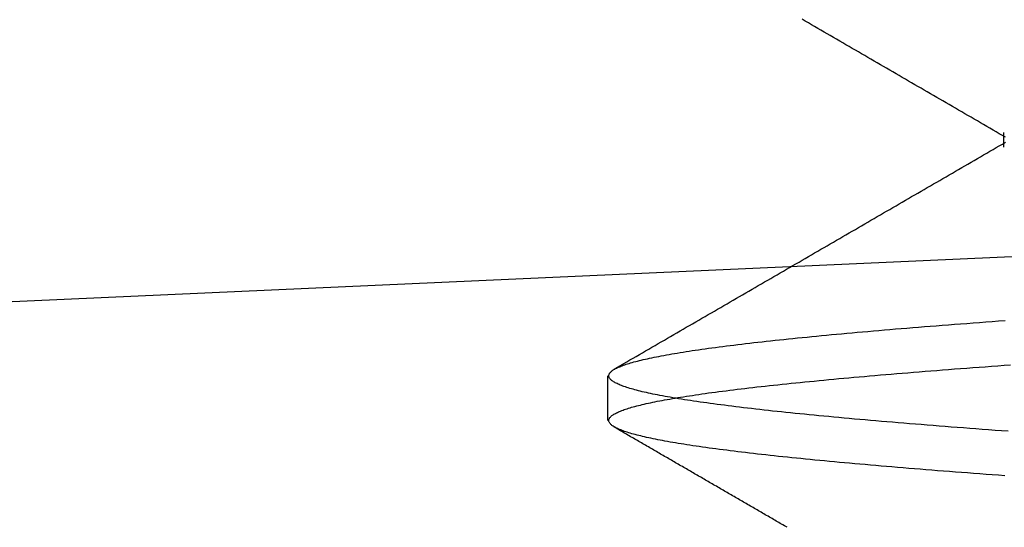
# Model space of a CAD drawing. Extents: x 63 to 959, y 133 to 1116.
# Drawn here: x 763 to 766, y 1021 to 1023 of the extents above; entities that cross this region are included whole.
import ezdxf

# ---------------------------------------------------------------- set-up
doc = ezdxf.new("R2010")
doc.units = 0
doc.header["$LTSCALE"] = 4
doc.linetypes.add('DASH_DOT', pattern=[0.182, 0.1181, -0.0295, 0.0049, -0.0295])
doc.linetypes.add('HIDDEN', pattern=[9.525, 6.35, -3.175])
for name, color, linetype in [('AM_0', 7, 'CONTINUOUS'), ('AM_5', 3, 'CONTINUOUS'), ('OBRYS', 7, 'CONTINUOUS'), ('OSA__ISO_0', 1, 'DASH_DOT'), ('SKRYTÁ__ISO_', 2, 'HIDDEN')]:
    doc.layers.add(name, color=color, linetype=linetype)
doc.styles.get("Standard").update_dxf_attribs({"font": 'simplex.shx', "width": 0.75})
doc.dimstyles.get("Standard").update_dxf_attribs({"dimtxt": 0.18, "dimasz": 0.18, "dimexe": 0.18, "dimexo": 0.0625, "dimgap": 0.09, "dimtad": 0, "dimtih": 1, "dimtoh": 1, "dimzin": 0, "dimcen": 0.09, "dimazin": 3, "dimtfac": 1, "dimtofl": 0, "dimtmove": 0, "dimatfit": 3})

# ---------------------------------------------------------------- blocks, each defined once
blk = doc.blocks.new('A$C4B7440DB')
at = {"layer": 'SKRYTÁ__ISO_'}
for p, q in [((0.3101, 22.067), (0.4399, 22.067)), ((1.1038, 20.917), (1.1462, 20.917))]:
    blk.add_line(p, q, dxfattribs=at)
for points in [[(0, 21.5463, 0), (0.0023, 21.5503, 0), (0.0046, 21.5542, 0), (0.0069, 21.5582, 0), (0.0092, 21.5621, 0), (0.0114, 21.5661, 0), (0.0137, 21.57, 0), (0.016, 21.574, 0), (0.0183, 21.5779, 0), (0.0206, 21.5819, 0), (0.0229, 21.5858, 0), (0.0252, 21.5898, 0), (0.0275, 21.5937, 0), (0.0298, 21.5976, 0), (0.032, 21.6016, 0), (0.0343, 21.6055, 0), (0.0366, 21.6095, 0), (0.0389, 21.6134, 0), (0.0412, 21.6174, 0), (0.0435, 21.6213, 0), (0.0458, 21.6253, 0), (0.0481, 21.6292, 0), (0.0503, 21.6332, 0), (0.0526, 21.6371, 0), (0.0549, 21.6411, 0), (0.0572, 21.645, 0), (0.0595, 21.649, 0), (0.0618, 21.6529, 0), (0.0641, 21.6569, 0), (0.0664, 21.6608, 0), (0.0687, 21.6648, 0), (0.0709, 21.6687, 0), (0.0732, 21.6727, 0), (0.0755, 21.6766, 0), (0.0778, 21.6806, 0), (0.0801, 21.6845, 0), (0.0824, 21.6884, 0), (0.0847, 21.6924, 0), (0.087, 21.6963, 0), (0.0892, 21.7003, 0), (0.0915, 21.7042, 0), (0.0938, 21.7082, 0), (0.0961, 21.7121, 0), (0.0984, 21.7161, 0), (0.1007, 21.72, 0), (0.103, 21.724, 0), (0.1053, 21.7279, 0), (0.1076, 21.7319, 0), (0.1098, 21.7358, 0), (0.1121, 21.7398, 0), (0.1144, 21.7437, 0), (0.1167, 21.7477, 0), (0.119, 21.7516, 0), (0.1213, 21.7556, 0), (0.1236, 21.7595, 0), (0.1259, 21.7635, 0), (0.1281, 21.7674, 0), (0.1304, 21.7714, 0), (0.1327, 21.7753, 0), (0.135, 21.7793, 0), (0.1373, 21.7832, 0), (0.1396, 21.7871, 0), (0.1419, 21.7911, 0), (0.1442, 21.795, 0), (0.1464, 21.799, 0), (0.1487, 21.8029, 0), (0.151, 21.8069, 0), (0.1533, 21.8108, 0), (0.1556, 21.8148, 0), (0.1579, 21.8187, 0), (0.1602, 21.8227, 0), (0.1625, 21.8266, 0), (0.1648, 21.8306, 0), (0.167, 21.8345, 0), (0.1693, 21.8385, 0), (0.1716, 21.8424, 0), (0.1739, 21.8464, 0), (0.1762, 21.8503, 0), (0.1785, 21.8543, 0), (0.1808, 21.8582, 0), (0.1831, 21.8622, 0), (0.1853, 21.8661, 0), (0.1876, 21.8701, 0), (0.1899, 21.874, 0), (0.1922, 21.878, 0), (0.1945, 21.8819, 0), (0.1968, 21.8859, 0), (0.1991, 21.8898, 0), (0.2014, 21.8937, 0), (0.2036, 21.8977, 0), (0.2059, 21.9016, 0), (0.2082, 21.9056, 0), (0.2105, 21.9095, 0), (0.2128, 21.9135, 0), (0.2151, 21.9174, 0), (0.2174, 21.9214, 0), (0.2197, 21.9253, 0), (0.2219, 21.9293, 0), (0.2242, 21.9332, 0), (0.2265, 21.9372, 0), (0.2288, 21.9411, 0), (0.2311, 21.9451, 0), (0.2334, 21.949, 0), (0.2357, 21.953, 0), (0.238, 21.9569, 0), (0.2402, 21.9609, 0), (0.2425, 21.9648, 0), (0.2448, 21.9688, 0), (0.2471, 21.9727, 0), (0.2494, 21.9767, 0), (0.2517, 21.9806, 0), (0.254, 21.9846, 0), (0.2563, 21.9885, 0), (0.2586, 21.9925, 0), (0.2608, 21.9964, 0), (0.2631, 22.0004, 0), (0.2654, 22.0043, 0), (0.2677, 22.0082, 0), (0.27, 22.0122, 0), (0.2723, 22.0161, 0), (0.2746, 22.0201, 0), (0.2769, 22.024, 0), (0.2791, 22.028, 0), (0.2814, 22.0319, 0), (0.2837, 22.0359, 0), (0.286, 22.0398, 0), (0.2883, 22.0438, 0), (0.2906, 22.0477, 0)], [(0.1497, 20.9137, 0), (0.151, 20.9321, 0), (0.1523, 20.9505, 0), (0.1537, 20.9687, 0), (0.155, 20.9867, 0), (0.1564, 21.0047, 0), (0.1577, 21.0225, 0), (0.1591, 21.0402, 0), (0.1604, 21.0577, 0), (0.1617, 21.0751, 0), (0.1631, 21.0924, 0), (0.1644, 21.1095, 0), (0.1658, 21.1265, 0), (0.1671, 21.1434, 0), (0.1684, 21.1601, 0), (0.1698, 21.1767, 0), (0.1711, 21.1932, 0), (0.1725, 21.2095, 0), (0.1738, 21.2257, 0), (0.1752, 21.2417, 0), (0.1765, 21.2576, 0), (0.1778, 21.2734, 0), (0.1792, 21.289, 0), (0.1805, 21.3045, 0), (0.1819, 21.3198, 0), (0.1832, 21.335, 0), (0.1846, 21.35, 0), (0.1859, 21.3649, 0), (0.1872, 21.3797, 0), (0.1886, 21.3943, 0), (0.1899, 21.4088, 0), (0.1913, 21.4231, 0), (0.1926, 21.4373, 0), (0.1939, 21.4513, 0), (0.1953, 21.4652, 0), (0.1966, 21.4789, 0), (0.198, 21.4925, 0), (0.1993, 21.5059, 0), (0.2007, 21.5192, 0), (0.202, 21.5324, 0), (0.2033, 21.5453, 0), (0.2047, 21.5582, 0), (0.206, 21.5709, 0), (0.2074, 21.5834, 0), (0.2087, 21.5958, 0), (0.21, 21.608, 0), (0.2114, 21.6201, 0), (0.2127, 21.632, 0), (0.2141, 21.6437, 0), (0.2154, 21.6553, 0), (0.2168, 21.6668, 0), (0.2181, 21.6781, 0), (0.2194, 21.6892, 0), (0.2208, 21.7002, 0), (0.2221, 21.711, 0), (0.2235, 21.7216, 0), (0.2248, 21.7321, 0), (0.2261, 21.7425, 0), (0.2275, 21.7527, 0), (0.2288, 21.7627, 0), (0.2302, 21.7725, 0), (0.2315, 21.7822, 0), (0.2329, 21.7918, 0), (0.2342, 21.8011, 0), (0.2355, 21.8103, 0), (0.2369, 21.8194, 0), (0.2382, 21.8282, 0), (0.2396, 21.8369, 0), (0.2409, 21.8455, 0), (0.2422, 21.8539, 0), (0.2436, 21.8621, 0), (0.2449, 21.8701, 0), (0.2463, 21.878, 0), (0.2476, 21.8857, 0), (0.249, 21.8933, 0), (0.2503, 21.9007, 0), (0.2516, 21.9079, 0), (0.253, 21.915, 0), (0.2543, 21.9219, 0), (0.2557, 21.9286, 0), (0.257, 21.9352, 0), (0.2584, 21.9416, 0), (0.2597, 21.9479, 0), (0.261, 21.954, 0), (0.2624, 21.9599, 0), (0.2637, 21.9656, 0), (0.2651, 21.9712, 0), (0.2664, 21.9767, 0), (0.2677, 21.9819, 0), (0.2691, 21.987, 0), (0.2704, 21.992, 0), (0.2718, 21.9967, 0), (0.2731, 22.0013, 0), (0.2745, 22.0058, 0), (0.2758, 22.0101, 0), (0.2771, 22.0142, 0), (0.2785, 22.0181, 0), (0.2798, 22.0219, 0), (0.2812, 22.0255, 0), (0.2825, 22.029, 0), (0.2838, 22.0323, 0), (0.2852, 22.0354, 0), (0.2865, 22.0384, 0), (0.2879, 22.0412, 0), (0.2892, 22.0438, 0), (0.2906, 22.0463, 0), (0.2919, 22.0486, 0), (0.2932, 22.0507, 0), (0.2946, 22.0527, 0), (0.2959, 22.0545, 0), (0.2973, 22.0562, 0), (0.2986, 22.0577, 0), (0.2999, 22.059, 0), (0.3013, 22.0602, 0), (0.3026, 22.0612, 0), (0.304, 22.062, 0), (0.3053, 22.0627, 0), (0.3067, 22.0632, 0), (0.308, 22.0635, 0), (0.3093, 22.0637, 0), (0.3107, 22.0637, 0), (0.312, 22.0636, 0), (0.3134, 22.0633, 0), (0.3147, 22.0628, 0), (0.3161, 22.0621, 0), (0.3174, 22.0613, 0), (0.3187, 22.0603, 0), (0.3201, 22.0592, 0), (0.3214, 22.0579, 0), (0.3228, 22.0565, 0), (0.3241, 22.0548, 0), (0.3254, 22.053, 0), (0.3268, 22.0511, 0), (0.3281, 22.049, 0), (0.3295, 22.0467, 0), (0.3308, 22.0442, 0), (0.3322, 22.0416, 0), (0.3335, 22.0388, 0), (0.3348, 22.0359, 0), (0.3362, 22.0328, 0), (0.3375, 22.0295, 0), (0.3389, 22.0261, 0), (0.3402, 22.0225, 0), (0.3415, 22.0187, 0), (0.3429, 22.0148, 0), (0.3442, 22.0107, 0), (0.3456, 22.0065, 0), (0.3469, 22.0021, 0), (0.3483, 21.9975, 0), (0.3496, 21.9927, 0), (0.3509, 21.9878, 0), (0.3523, 21.9827, 0), (0.3536, 21.9775, 0), (0.355, 21.9721, 0), (0.3563, 21.9665, 0), (0.3576, 21.9608, 0), (0.359, 21.9549, 0), (0.3603, 21.9489, 0), (0.3617, 21.9426, 0), (0.363, 21.9363, 0), (0.3644, 21.9297, 0), (0.3657, 21.923, 0), (0.367, 21.9161, 0), (0.3684, 21.9091, 0), (0.3697, 21.9019, 0), (0.3711, 21.8945, 0), (0.3724, 21.887, 0), (0.3738, 21.8793, 0), (0.3751, 21.8714, 0), (0.3764, 21.8634, 0), (0.3778, 21.8552, 0), (0.3791, 21.8468, 0), (0.3805, 21.8383, 0), (0.3818, 21.8296, 0), (0.3831, 21.8208, 0), (0.3845, 21.8118, 0), (0.3858, 21.8026, 0), (0.3872, 21.7933, 0), (0.3885, 21.7838, 0), (0.3899, 21.7741, 0), (0.3912, 21.7643, 0), (0.3925, 21.7543, 0), (0.3939, 21.7441, 0), (0.3952, 21.7338, 0), (0.3966, 21.7233, 0), (0.3979, 21.7127, 0), (0.3992, 21.7019, 0), (0.4006, 21.6909, 0), (0.4019, 21.6798, 0), (0.4033, 21.6686, 0), (0.4046, 21.6571, 0), (0.406, 21.6455, 0), (0.4073, 21.6338, 0), (0.4086, 21.6219, 0), (0.41, 21.6098, 0), (0.4113, 21.5976, 0), (0.4127, 21.5853, 0), (0.414, 21.5728, 0), (0.4153, 21.5601, 0), (0.4167, 21.5473, 0), (0.418, 21.5343, 0), (0.4194, 21.5212, 0), (0.4207, 21.5079, 0), (0.4221, 21.4945, 0), (0.4234, 21.4809, 0), (0.4247, 21.4672, 0), (0.4261, 21.4533, 0), (0.4274, 21.4393, 0), (0.4288, 21.4252, 0), (0.4301, 21.4108, 0), (0.4315, 21.3964, 0), (0.4328, 21.3818, 0), (0.4341, 21.367, 0), (0.4355, 21.3521, 0), (0.4368, 21.3371, 0), (0.4382, 21.3219, 0), (0.4395, 21.3066, 0), (0.4408, 21.2911, 0), (0.4422, 21.2755, 0), (0.4435, 21.2598, 0), (0.4449, 21.2439, 0), (0.4462, 21.2279, 0), (0.4476, 21.2117, 0), (0.4489, 21.1954, 0), (0.4502, 21.179, 0), (0.4516, 21.1624, 0), (0.4529, 21.1457, 0), (0.4543, 21.1288, 0), (0.4556, 21.1118, 0), (0.4569, 21.0947, 0), (0.4583, 21.0774, 0), (0.4596, 21.06, 0), (0.461, 21.0425, 0), (0.4623, 21.0248, 0), (0.4637, 21.007, 0), (0.465, 20.9891, 0), (0.4663, 20.971, 0), (0.4677, 20.9528, 0), (0.469, 20.9345, 0), (0.4704, 20.9161, 0), (0.4717, 20.8975, 0)], [(0.2788, 20.9048, 0), (0.2802, 20.9237, 0), (0.2815, 20.9424, 0), (0.2829, 20.9611, 0), (0.2843, 20.9795, 0), (0.2856, 20.9979, 0), (0.287, 21.0161, 0), (0.2884, 21.0342, 0), (0.2898, 21.0521, 0), (0.2911, 21.0699, 0), (0.2925, 21.0876, 0), (0.2939, 21.1051, 0), (0.2952, 21.1224, 0), (0.2966, 21.1397, 0), (0.298, 21.1568, 0), (0.2993, 21.1737, 0), (0.3007, 21.1905, 0), (0.3021, 21.2072, 0), (0.3034, 21.2237, 0), (0.3048, 21.2401, 0), (0.3062, 21.2563, 0), (0.3075, 21.2724, 0), (0.3089, 21.2883, 0), (0.3103, 21.3041, 0), (0.3116, 21.3198, 0), (0.313, 21.3352, 0), (0.3144, 21.3506, 0), (0.3157, 21.3658, 0), (0.3171, 21.3808, 0), (0.3185, 21.3957, 0), (0.3198, 21.4105, 0), (0.3212, 21.4251, 0), (0.3226, 21.4395, 0), (0.324, 21.4538, 0), (0.3253, 21.4679, 0), (0.3267, 21.4819, 0), (0.3281, 21.4957, 0), (0.3294, 21.5094, 0), (0.3308, 21.5229, 0), (0.3322, 21.5362, 0), (0.3335, 21.5494, 0), (0.3349, 21.5625, 0), (0.3363, 21.5754, 0), (0.3376, 21.5881, 0), (0.339, 21.6006, 0), (0.3404, 21.613, 0), (0.3417, 21.6253, 0), (0.3431, 21.6374, 0), (0.3445, 21.6493, 0), (0.3458, 21.661, 0), (0.3472, 21.6726, 0), (0.3486, 21.6841, 0), (0.3499, 21.6953, 0), (0.3513, 21.7064, 0), (0.3527, 21.7174, 0), (0.3541, 21.7281, 0), (0.3554, 21.7387, 0), (0.3568, 21.7492, 0), (0.3582, 21.7594, 0), (0.3595, 21.7695, 0), (0.3609, 21.7795, 0), (0.3623, 21.7892, 0), (0.3636, 21.7988, 0), (0.365, 21.8083, 0), (0.3664, 21.8175, 0), (0.3677, 21.8266, 0), (0.3691, 21.8355, 0), (0.3705, 21.8442, 0), (0.3718, 21.8528, 0), (0.3732, 21.8612, 0), (0.3746, 21.8694, 0), (0.3759, 21.8775, 0), (0.3773, 21.8854, 0), (0.3787, 21.8931, 0), (0.38, 21.9006, 0), (0.3814, 21.908, 0), (0.3828, 21.9152, 0), (0.3841, 21.9222, 0), (0.3855, 21.9291, 0), (0.3869, 21.9358, 0), (0.3883, 21.9423, 0), (0.3896, 21.9487, 0), (0.391, 21.9548, 0), (0.3924, 21.9608, 0), (0.3937, 21.9667, 0), (0.3951, 21.9723, 0), (0.3965, 21.9778, 0), (0.3978, 21.9832, 0), (0.3992, 21.9883, 0), (0.4006, 21.9933, 0), (0.4019, 21.9981, 0), (0.4033, 22.0028, 0), (0.4047, 22.0073, 0), (0.406, 22.0116, 0), (0.4074, 22.0157, 0), (0.4088, 22.0197, 0), (0.4101, 22.0234, 0), (0.4115, 22.0271, 0), (0.4129, 22.0305, 0), (0.4142, 22.0338, 0), (0.4156, 22.0369, 0), (0.417, 22.0398, 0), (0.4184, 22.0426, 0), (0.4197, 22.0452, 0), (0.4211, 22.0476, 0), (0.4225, 22.0499, 0), (0.4238, 22.052, 0), (0.4252, 22.0539, 0), (0.4266, 22.0556, 0), (0.4279, 22.0572, 0), (0.4293, 22.0586, 0), (0.4307, 22.0599, 0), (0.432, 22.0609, 0), (0.4334, 22.0618, 0), (0.4348, 22.0625, 0), (0.4361, 22.0631, 0), (0.4375, 22.0635, 0), (0.4389, 22.0637, 0), (0.4402, 22.0637, 0), (0.4416, 22.0636, 0), (0.443, 22.0633, 0), (0.4443, 22.0628, 0), (0.4457, 22.0622, 0), (0.4471, 22.0614, 0), (0.4485, 22.0604, 0), (0.4498, 22.0592, 0), (0.4512, 22.0579, 0), (0.4526, 22.0564, 0), (0.4539, 22.0547, 0), (0.4553, 22.0529, 0), (0.4567, 22.0509, 0), (0.458, 22.0487, 0), (0.4594, 22.0464, 0), (0.4608, 22.0439, 0), (0.4621, 22.0412, 0), (0.4635, 22.0383, 0), (0.4649, 22.0353, 0), (0.4662, 22.0321, 0), (0.4676, 22.0287, 0), (0.469, 22.0252, 0), (0.4703, 22.0215, 0), (0.4717, 22.0176, 0), (0.4731, 22.0135, 0), (0.4744, 22.0093, 0), (0.4758, 22.0049, 0), (0.4772, 22.0003, 0), (0.4785, 21.9956, 0), (0.4799, 21.9907, 0), (0.4813, 21.9856, 0), (0.4827, 21.9804, 0), (0.484, 21.975, 0), (0.4854, 21.9694, 0), (0.4868, 21.9636, 0), (0.4881, 21.9577, 0), (0.4895, 21.9516, 0), (0.4909, 21.9453, 0), (0.4922, 21.9389, 0), (0.4936, 21.9323, 0), (0.495, 21.9255, 0), (0.4963, 21.9185, 0), (0.4977, 21.9114, 0), (0.4991, 21.9041, 0), (0.5004, 21.8967, 0), (0.5018, 21.889, 0), (0.5032, 21.8812, 0), (0.5045, 21.8732, 0), (0.5059, 21.8651, 0), (0.5073, 21.8568, 0), (0.5086, 21.8483, 0), (0.51, 21.8396, 0), (0.5114, 21.8308, 0), (0.5128, 21.8218, 0), (0.5141, 21.8126, 0), (0.5155, 21.8033, 0), (0.5169, 21.7938, 0), (0.5182, 21.7841, 0), (0.5196, 21.7742, 0), (0.521, 21.7642, 0), (0.5223, 21.754, 0), (0.5237, 21.7437, 0), (0.5251, 21.7332, 0), (0.5264, 21.7225, 0), (0.5278, 21.7116, 0), (0.5292, 21.7006, 0), (0.5305, 21.6894, 0), (0.5319, 21.678, 0), (0.5333, 21.6665, 0), (0.5346, 21.6548, 0), (0.536, 21.643, 0), (0.5374, 21.631, 0), (0.5387, 21.6188, 0), (0.5401, 21.6065, 0), (0.5415, 21.594, 0), (0.5428, 21.5813, 0), (0.5442, 21.5685, 0), (0.5456, 21.5556, 0), (0.547, 21.5424, 0), (0.5483, 21.5291, 0), (0.5497, 21.5157, 0), (0.5511, 21.5021, 0), (0.5524, 21.4884, 0), (0.5538, 21.4744, 0), (0.5552, 21.4604, 0), (0.5565, 21.4462, 0), (0.5579, 21.4318, 0), (0.5593, 21.4173, 0), (0.5606, 21.4026, 0), (0.562, 21.3878, 0), (0.5634, 21.3728, 0), (0.5647, 21.3577, 0), (0.5661, 21.3424, 0), (0.5675, 21.327, 0), (0.5688, 21.3114, 0), (0.5702, 21.2957, 0), (0.5716, 21.2798, 0), (0.5729, 21.2638, 0), (0.5743, 21.2476, 0), (0.5757, 21.2313, 0), (0.5771, 21.2148, 0), (0.5784, 21.1982, 0), (0.5798, 21.1815, 0), (0.5812, 21.1646, 0), (0.5825, 21.1476, 0), (0.5839, 21.1304, 0), (0.5853, 21.1131, 0), (0.5866, 21.0957, 0), (0.588, 21.0781, 0), (0.5894, 21.0603, 0), (0.5907, 21.0425, 0), (0.5921, 21.0244, 0), (0.5935, 21.0063, 0), (0.5948, 20.988, 0), (0.5962, 20.9696, 0), (0.5976, 20.951, 0), (0.5989, 20.9323, 0), (0.6003, 20.9135, 0)], [(0.4594, 22.0477, 0), (0.4647, 22.0386, 0), (0.47, 22.0296, 0), (0.4752, 22.0205, 0), (0.4805, 22.0114, 0), (0.4857, 22.0023, 0), (0.491, 21.9932, 0), (0.4963, 21.9841, 0), (0.5015, 21.975, 0), (0.5068, 21.9659, 0), (0.5121, 21.9569, 0), (0.5173, 21.9478, 0), (0.5226, 21.9387, 0), (0.5279, 21.9296, 0), (0.5331, 21.9205, 0), (0.5384, 21.9114, 0), (0.5437, 21.9023, 0), (0.5489, 21.8933, 0), (0.5542, 21.8842, 0), (0.5595, 21.8751, 0), (0.5647, 21.866, 0), (0.57, 21.8569, 0), (0.5753, 21.8478, 0), (0.5805, 21.8387, 0), (0.5858, 21.8296, 0), (0.5911, 21.8206, 0), (0.5963, 21.8115, 0), (0.6016, 21.8024, 0), (0.6068, 21.7933, 0), (0.6121, 21.7842, 0), (0.6174, 21.7751, 0), (0.6226, 21.766, 0), (0.6279, 21.757, 0), (0.6332, 21.7479, 0), (0.6384, 21.7388, 0), (0.6437, 21.7297, 0), (0.649, 21.7206, 0), (0.6542, 21.7115, 0), (0.6595, 21.7024, 0), (0.6648, 21.6934, 0), (0.67, 21.6843, 0), (0.6753, 21.6752, 0), (0.6806, 21.6661, 0), (0.6858, 21.657, 0), (0.6911, 21.6479, 0), (0.6964, 21.6388, 0), (0.7016, 21.6297, 0), (0.7069, 21.6207, 0), (0.7122, 21.6116, 0), (0.7174, 21.6025, 0), (0.7227, 21.5934, 0), (0.728, 21.5843, 0), (0.7332, 21.5752, 0), (0.7385, 21.5661, 0), (0.7438, 21.5571, 0), (0.749, 21.548, 0), (0.7543, 21.5389, 0), (0.7596, 21.5298, 0), (0.7648, 21.5207, 0), (0.7701, 21.5116, 0), (0.7754, 21.5025, 0), (0.7806, 21.4935, 0), (0.7859, 21.4844, 0), (0.7912, 21.4753, 0), (0.7964, 21.4662, 0), (0.8017, 21.4571, 0), (0.807, 21.448, 0), (0.8123, 21.439, 0), (0.8175, 21.4299, 0), (0.8228, 21.4208, 0), (0.8281, 21.4117, 0), (0.8333, 21.4026, 0), (0.8386, 21.3935, 0), (0.8439, 21.3844, 0), (0.8491, 21.3754, 0), (0.8544, 21.3663, 0), (0.8597, 21.3572, 0), (0.8649, 21.3481, 0), (0.8702, 21.339, 0), (0.8755, 21.3299, 0), (0.8807, 21.3208, 0), (0.886, 21.3118, 0), (0.8913, 21.3027, 0), (0.8965, 21.2936, 0), (0.9018, 21.2845, 0), (0.9071, 21.2754, 0), (0.9124, 21.2663, 0), (0.9176, 21.2573, 0), (0.9229, 21.2482, 0), (0.9282, 21.2391, 0), (0.9334, 21.23, 0), (0.9387, 21.2209, 0), (0.944, 21.2118, 0), (0.9492, 21.2027, 0), (0.9545, 21.1937, 0), (0.9598, 21.1846, 0), (0.965, 21.1755, 0), (0.9703, 21.1664, 0), (0.9756, 21.1573, 0), (0.9809, 21.1482, 0), (0.9861, 21.1392, 0), (0.9914, 21.1301, 0), (0.9967, 21.121, 0), (1.0019, 21.1119, 0), (1.0072, 21.1028, 0), (1.0125, 21.0937, 0), (1.0177, 21.0847, 0), (1.023, 21.0756, 0), (1.0283, 21.0665, 0), (1.0336, 21.0574, 0), (1.0388, 21.0483, 0), (1.0441, 21.0392, 0), (1.0494, 21.0302, 0), (1.0546, 21.0211, 0), (1.0599, 21.012, 0), (1.0652, 21.0029, 0), (1.0705, 20.9938, 0), (1.0757, 20.9847, 0), (1.081, 20.9757, 0), (1.0863, 20.9666, 0), (1.0915, 20.9575, 0), (1.0968, 20.9484, 0), (1.1021, 20.9393, 0), (1.1074, 20.9302, 0), (1.1126, 20.9212, 0), (1.1179, 20.9121, 0)], [(1.1321, 20.9121, 0), (1.1374, 20.9212, 0), (1.1426, 20.9302, 0), (1.1479, 20.9393, 0), (1.1532, 20.9484, 0), (1.1584, 20.9575, 0), (1.1637, 20.9666, 0), (1.169, 20.9757, 0), (1.1743, 20.9847, 0), (1.1795, 20.9938, 0), (1.1848, 21.0029, 0), (1.1901, 21.012, 0), (1.1953, 21.0211, 0), (1.2006, 21.0302, 0), (1.2059, 21.0392, 0), (1.2112, 21.0483, 0), (1.2164, 21.0574, 0), (1.2217, 21.0665, 0), (1.227, 21.0756, 0), (1.2322, 21.0847, 0), (1.2375, 21.0937, 0), (1.2428, 21.1028, 0), (1.2481, 21.1119, 0), (1.2533, 21.121, 0), (1.2586, 21.1301, 0), (1.2639, 21.1392, 0), (1.2691, 21.1482, 0), (1.2744, 21.1573, 0), (1.2797, 21.1664, 0), (1.2849, 21.1755, 0), (1.2902, 21.1846, 0), (1.2955, 21.1937, 0), (1.3008, 21.2028, 0), (1.306, 21.2118, 0), (1.3113, 21.2209, 0), (1.3166, 21.23, 0), (1.3218, 21.2391, 0), (1.3271, 21.2482, 0), (1.3324, 21.2573, 0), (1.3376, 21.2663, 0), (1.3429, 21.2754, 0), (1.3482, 21.2845, 0), (1.3535, 21.2936, 0), (1.3587, 21.3027, 0), (1.364, 21.3118, 0), (1.3693, 21.3209, 0), (1.3745, 21.3299, 0), (1.3798, 21.339, 0), (1.3851, 21.3481, 0), (1.3903, 21.3572, 0), (1.3956, 21.3663, 0), (1.4009, 21.3754, 0), (1.4061, 21.3844, 0), (1.4114, 21.3935, 0), (1.4167, 21.4026, 0), (1.4219, 21.4117, 0), (1.4272, 21.4208, 0), (1.4325, 21.4299, 0), (1.4377, 21.439, 0), (1.443, 21.448, 0), (1.4483, 21.4571, 0), (1.4535, 21.4662, 0), (1.4588, 21.4753, 0), (1.4641, 21.4844, 0), (1.4693, 21.4935, 0), (1.4746, 21.5026, 0)]]:
    blk.add_polyline3d(points, dxfattribs=at)
blk = doc.blocks.new('A$C07E735F5')
at = {"layer": 'OBRYS', "rotation": 90}
blk.add_blockref('A$C4B7440DB', (34.368, 71.0436), dxfattribs=at)
blk = doc.blocks.new('*U118')
at = {"layer": 'AM_5', "color": 3, "width": 0.75}
blk.add_text('60', height=17.5, rotation=90, dxfattribs=at).set_placement((946.9085, 1037.7665))
blk = doc.blocks.new('*D111')
at = {"layer": 'AM_5'}
for p, q in [((516.0308, 1074.3844), (959.4085, 1074.3844)), ((954.4085, 1056.8844), (954.4085, 1033.5538)), ((631.8285, 1016.0538), (959.4085, 1016.0538))]:
    blk.add_line(p, q, dxfattribs=at)
for points in [[(951.4918, 1056.8844), (957.3251, 1056.8844), (954.4085, 1074.3844)], [(951.4918, 1033.5538), (957.3251, 1033.5538), (954.4085, 1016.0538)]]:
    blk.add_solid(points, dxfattribs=at)
at = {"layer": 'OSA__ISO_0'}
blk.add_blockref('*U118', (0, 0), dxfattribs=at)

msp = doc.modelspace()

# ---------------------------------------------------------------- linework, layer by layer
at = {"layer": 'AM_0'}
msp.add_line((589.9198, 1014.1215, -1104.7724), (815.705, 1024.2353, -1099.0224), dxfattribs=at)

# ---------------------------------------------------------------- block references
msp.add_blockref('A$C07E735F5', (752.7049, 950.1874, -1099.0224), dxfattribs=at)

# ---------------------------------------------------------------- dimensions: what is measured, and where the dimension line sits
at = {"layer": 'AM_5'}
dim = msp.add_linear_dim(base=(954.4085, 1016.0538, -1099.0447), p1=(516.0308, 1074.3844, -1099.0447), p2=(631.8285, 1016.0538, -1103.6738), angle=90, text='{\\Fsimplex|c238;60}', dimstyle='Standard', override={"dimdec": 0, "dimtp": 0, "dimtm": 0, "dimtfac": 1}, dxfattribs=at)
dim.commit()
dim.dimension.update_dxf_attribs({"geometry": '*D111', "text_midpoint": (954.4085, 1048.3915, -1099.0447), "dimtype": 128})

doc.saveas('drawing.dxf')
